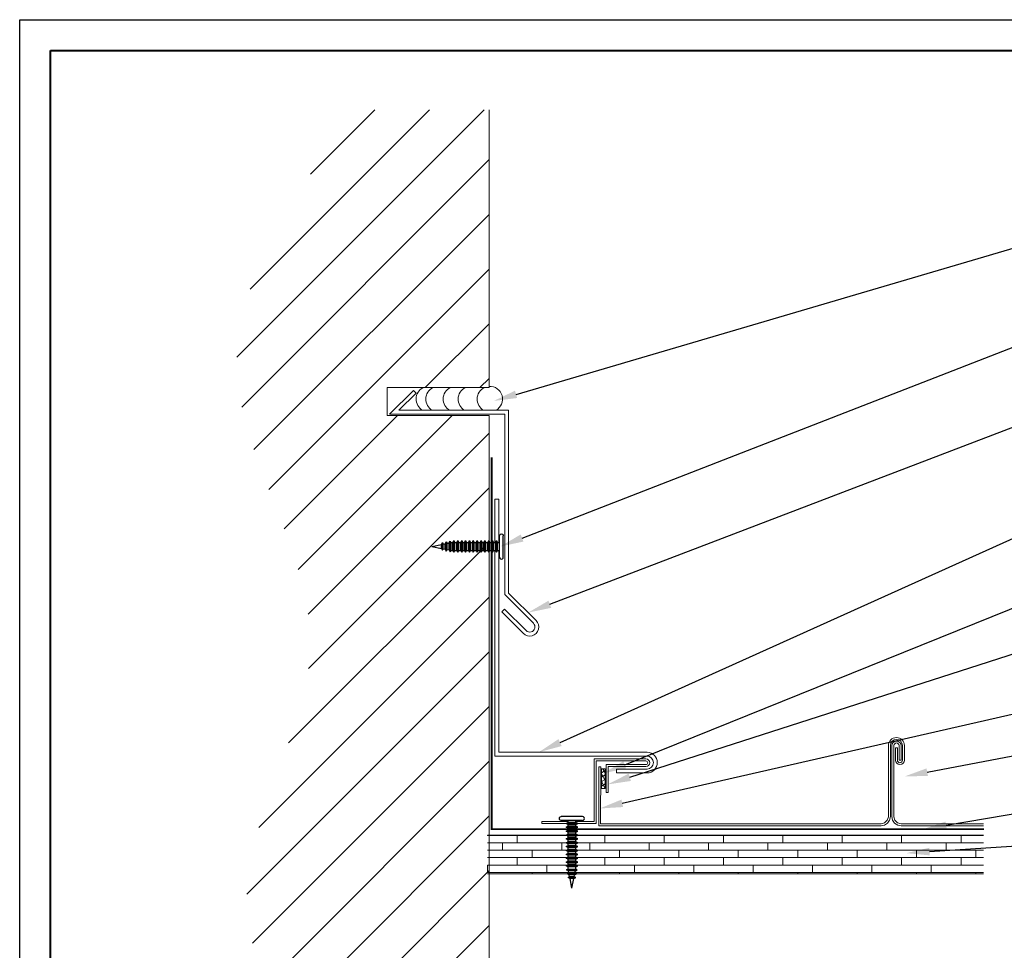
# Model space of a CAD drawing. Units: inches. Extents: x 982 to 1252, y 844 to 1107.
# Drawn here: x 1102 to 1118, y 852 to 867 of the extents above; entities that cross this region are included whole.
import ezdxf
from ezdxf import colors
from ezdxf.entities.mleader import LeaderData, LeaderLine
from ezdxf.math import Vec2, Vec3

# ---------------------------------------------------------------- set-up
doc = ezdxf.new("R2010")
doc.units = ezdxf.units.IN
doc.header["$LTSCALE"] = 48
doc.header["$MEASUREMENT"] = 0
doc.linetypes.add('DASHED', pattern=[0.75, 0.5, -0.25])
doc.layers.get('Defpoints').update_dxf_attribs({"color": 2, "lineweight": 30})
for name, color, linetype, lineweight in [('Butyl Tape', 211, 'Continuous', 13), ('DimLeaders', 5, 'Continuous', 13), ('Fasteners', 1, 'Continuous', 5), ('Flashings', 4, 'Continuous', 9), ('Panel', 70, 'Continuous', 13), ('Sealant', 220, 'Continuous', 5), ('Substrate', 41, 'Continuous', 13), ('TitleBlock', 7, 'Continuous', 13), ('Underlayment', 223, 'Continuous', 13), ('Wall', 43, 'Continuous', 13)]:
    doc.layers.add(name, color=color, linetype=linetype, lineweight=lineweight)
doc.styles.add('Handy', font='arial.ttf', dxfattribs={"width": 0.8})

# ---------------------------------------------------------------- blocks, each defined once
blk = doc.blocks.new('ML200 Title Block')
at = {"layer": 'TitleBlock', "lineweight": 40}
blk.add_lwpolyline([(0, 22.402), (30.259, 22.402), (30.259, 0), (0, 0)], close=True, dxfattribs=at)
blk = doc.blocks.new('PANCAKE SCREW')
at = {"layer": 'Fasteners', "linetype": 'Continuous', "lineweight": -3}
for p, q in [((1.094, 0.172), (1.098, 0.188)), ((1.094, 0.149), (1.094, 0.172)), ((1.098, 0.188), (1.109, 0.199)), ((1.109, 0.199), (1.125, 0.203)), ((1.125, 0.203), (1.141, 0.199)), ((1.141, 0.199), (1.152, 0.188)), ((1.152, 0.188), (1.156, 0.172)), ((1.156, 0.149), (1.156, 0.172)), ((0, 0), (0.156, 0.031)), ((0, 0), (0.156, -0.031)), ((0.156, 0.031), (0.172, 0.062)), ((0.156, 0.027), (0.156, 0.031)), ((0.156, 0.016), (0.156, 0.027)), ((0.156, 0), (0.156, 0.016)), ((0.156, -0.016), (0.156, 0)), ((0.172, 0.062), (0.184, 0.037)), ((0.172, 0.054), (0.172, 0.062)), ((0.172, 0.031), (0.172, 0.054)), ((0.172, 0), (0.172, 0.031)), ((0.184, 0.037), (0.218, 0.044)), ((0.184, 0.032), (0.184, 0.037)), ((0.184, 0.018), (0.184, 0.032)), ((0.184, 0), (0.184, 0.018)), ((0.184, -0.018), (0.184, 0)), ((0.218, 0.044), (0.234, 0.075)), ((0.218, 0.038), (0.218, 0.044)), ((0.218, 0.022), (0.218, 0.038)), ((0.218, 0), (0.218, 0.022)), ((0.234, 0.075), (0.247, 0.049)), ((0.234, 0.065), (0.234, 0.075)), ((0.234, 0.037), (0.234, 0.065)), ((0.234, 0), (0.234, 0.037)), ((0.234, -0.037), (0.234, 0)), ((0.247, 0.049), (0.281, 0.056)), ((0.247, 0.043), (0.247, 0.049)), ((0.247, 0.025), (0.247, 0.043)), ((0.247, 0), (0.247, 0.025)), ((0.247, -0.025), (0.247, 0)), ((0.281, 0.056), (0.297, 0.087)), ((0.281, 0.049), (0.281, 0.056)), ((0.281, 0.028), (0.281, 0.049)), ((0.281, 0), (0.281, 0.028)), ((0.281, -0.028), (0.281, 0)), ((0.297, 0.076), (0.297, 0.087)), ((0.297, 0.087), (0.309, 0.062)), ((0.297, 0.044), (0.297, 0.076)), ((0.297, 0), (0.297, 0.044)), ((0.309, 0.062), (0.309, -0.063)), ((0.309, 0.062), (0.343, 0.062)), ((0.343, 0.062), (0.359, 0.094)), ((0.343, 0.054), (0.343, 0.062)), ((0.343, 0.031), (0.343, 0.054)), ((0.343, 0), (0.343, 0.031)), ((0.343, -0.031), (0.343, 0)), ((0.359, 0.094), (0.375, 0.062)), ((0.359, 0.081), (0.359, 0.094)), ((0.359, 0.047), (0.359, 0.081)), ((0.359, 0), (0.359, 0.047)), ((0.359, -0.047), (0.359, 0)), ((0.375, 0.062), (0.406, 0.062)), ((0.375, 0.054), (0.375, 0.062)), ((0.375, 0.031), (0.375, 0.054)), ((0.375, 0), (0.375, 0.031)), ((0.375, -0.031), (0.375, 0)), ((0.406, 0.062), (0.422, 0.094)), ((0.406, 0.054), (0.406, 0.062)), ((0.406, 0.031), (0.406, 0.054)), ((0.406, 0), (0.406, 0.031)), ((0.421, 0.047), (0.422, 0.081)), ((0.422, 0), (0.421, 0.047)), ((0.422, 0.094), (0.437, 0.062)), ((0.422, 0.081), (0.422, 0.094)), ((0.422, -0.047), (0.422, 0)), ((0.437, 0.062), (0.468, 0.062)), ((0.437, 0.054), (0.437, 0.062)), ((0.437, 0.031), (0.437, 0.054)), ((0.437, 0), (0.437, 0.031)), ((0.437, -0.031), (0.437, 0)), ((0.468, 0.062), (0.484, 0.094)), ((0.468, 0.054), (0.468, 0.062)), ((0.468, 0.031), (0.468, 0.054)), ((0.468, 0), (0.468, 0.031)), ((0.468, -0.031), (0.468, 0)), ((0.484, 0.094), (0.5, 0.062)), ((0.484, 0.081), (0.484, 0.094)), ((0.484, 0.047), (0.484, 0.081)), ((0.484, 0), (0.484, 0.047)), ((0.484, -0.047), (0.484, 0)), ((0.5, 0.062), (0.531, 0.062)), ((0.5, 0.054), (0.5, 0.062)), ((0.5, 0.031), (0.5, 0.054)), ((0.5, 0), (0.5, 0.031)), ((0.531, 0.062), (0.546, 0.094)), ((0.531, 0.054), (0.531, 0.062)), ((0.531, 0.031), (0.531, 0.054)), ((0.531, 0), (0.531, 0.031)), ((0.531, -0.031), (0.531, 0)), ((0.546, 0.094), (0.562, 0.062)), ((0.547, 0.081), (0.546, 0.094)), ((0.547, 0.047), (0.547, 0.081)), ((0.547, 0), (0.547, 0.047)), ((0.546, -0.047), (0.547, 0)), ((0.562, 0.062), (0.593, 0.062)), ((0.562, 0.054), (0.562, 0.062)), ((0.562, 0.031), (0.562, 0.054)), ((0.562, 0), (0.562, 0.031)), ((0.562, -0.031), (0.562, 0)), ((0.593, 0.062), (0.609, 0.094)), ((0.593, 0.054), (0.593, 0.062)), ((0.593, 0.031), (0.593, 0.054)), ((0.593, 0), (0.593, 0.031)), ((0.593, -0.031), (0.593, 0)), ((0.609, 0.094), (0.625, 0.062)), ((0.609, 0.081), (0.609, 0.094)), ((0.609, 0.047), (0.609, 0.081)), ((0.609, 0), (0.609, 0.047)), ((0.609, -0.047), (0.609, 0)), ((0.625, 0.062), (0.656, 0.062)), ((0.625, 0.054), (0.625, 0.062)), ((0.625, 0.031), (0.625, 0.054)), ((0.625, 0), (0.625, 0.031)), ((0.625, -0.031), (0.625, 0)), ((0.656, 0.062), (0.671, 0.094)), ((0.656, 0.054), (0.656, 0.062)), ((0.656, 0.031), (0.656, 0.054)), ((0.656, 0), (0.656, 0.031)), ((0.656, -0.031), (0.656, 0)), ((0.671, 0.094), (0.687, 0.062)), ((0.672, 0.081), (0.671, 0.094)), ((0.672, 0.047), (0.672, 0.081)), ((0.672, 0), (0.672, 0.047)), ((0.671, -0.047), (0.672, 0)), ((0.687, 0.062), (0.718, 0.062)), ((0.687, 0.054), (0.687, 0.062)), ((0.687, 0.031), (0.687, 0.054)), ((0.687, 0), (0.687, 0.031)), ((0.687, -0.031), (0.687, 0)), ((0.718, 0.062), (0.734, 0.094)), ((0.718, 0.054), (0.718, 0.062)), ((0.718, 0.031), (0.718, 0.054)), ((0.718, 0), (0.718, 0.031)), ((0.718, -0.031), (0.718, 0)), ((0.734, 0.094), (0.75, 0.062)), ((0.734, 0.081), (0.734, 0.094)), ((0.734, 0.047), (0.734, 0.081)), ((0.734, 0), (0.734, 0.047)), ((0.734, -0.047), (0.734, 0)), ((0.75, 0.062), (0.781, 0.062)), ((0.75, 0.054), (0.75, 0.062)), ((0.75, 0.031), (0.75, 0.054)), ((0.75, 0), (0.75, 0.031)), ((0.75, -0.031), (0.75, 0)), ((0.781, 0.062), (0.797, 0.094)), ((0.781, 0.054), (0.781, 0.062)), ((0.781, 0.031), (0.781, 0.054)), ((0.781, 0), (0.781, 0.031)), ((0.781, -0.031), (0.781, 0)), ((0.797, 0.094), (0.812, 0.062)), ((0.797, 0.081), (0.797, 0.094)), ((0.797, 0.047), (0.797, 0.081)), ((0.797, 0), (0.797, 0.047)), ((0.797, -0.047), (0.797, 0)), ((0.812, 0.062), (0.843, 0.062)), ((0.812, 0.054), (0.812, 0.062)), ((0.812, 0.031), (0.812, 0.054)), ((0.812, 0), (0.812, 0.031)), ((0.812, -0.031), (0.812, 0)), ((0.843, 0.062), (0.859, 0.094)), ((0.843, 0.054), (0.843, 0.062)), ((0.843, 0.031), (0.843, 0.054)), ((0.843, 0), (0.843, 0.031)), ((0.859, 0.094), (0.875, 0.062)), ((0.859, 0.081), (0.859, 0.094)), ((0.859, 0.047), (0.859, 0.081)), ((0.859, 0), (0.859, 0.047)), ((0.875, 0.062), (0.906, 0.062)), ((0.875, 0.054), (0.875, 0.062)), ((0.875, 0.031), (0.875, 0.054)), ((0.875, 0), (0.875, 0.031)), ((0.906, 0.062), (0.922, 0.094)), ((0.906, 0.054), (0.906, 0.062)), ((0.906, 0.031), (0.906, 0.054)), ((0.906, 0), (0.906, 0.031)), ((0.906, -0.031), (0.906, 0)), ((0.922, 0.094), (0.937, 0.062)), ((0.922, 0.081), (0.922, 0.094)), ((0.922, 0.047), (0.922, 0.081)), ((0.922, 0), (0.922, 0.047)), ((0.922, -0.047), (0.922, 0)), ((0.937, 0.062), (0.968, 0.062)), ((0.937, 0.054), (0.937, 0.062)), ((0.937, 0.031), (0.937, 0.054)), ((0.937, 0), (0.937, 0.031)), ((0.937, -0.031), (0.937, 0)), ((0.968, 0.062), (0.984, 0.094)), ((0.968, 0.054), (0.968, 0.062)), ((0.968, 0.031), (0.968, 0.054)), ((0.968, 0), (0.968, 0.031)), ((0.984, 0.094), (1, 0.062)), ((0.984, 0.081), (0.984, 0.094)), ((0.984, 0.047), (0.984, 0.081)), ((0.984, 0), (0.984, 0.047)), ((1, 0.062), (1.031, 0.062)), ((1, 0.054), (1, 0.062)), ((1, 0.031), (1, 0.054)), ((1, 0), (1, 0.031)), ((1.031, 0.062), (1.047, 0.094)), ((1.031, 0.054), (1.031, 0.062)), ((1.031, 0.031), (1.031, 0.054)), ((1.031, 0), (1.031, 0.031)), ((1.031, -0.031), (1.031, 0)), ((1.047, 0.094), (1.062, 0.062)), ((1.047, 0.081), (1.047, 0.094)), ((1.047, 0.047), (1.047, 0.081)), ((1.047, 0), (1.047, 0.047)), ((1.062, 0.062), (1.094, 0.062)), ((1.062, 0.054), (1.062, 0.062)), ((1.062, 0.031), (1.062, 0.054)), ((1.062, 0), (1.062, 0.031)), ((1.094, 0.086), (1.094, 0.149)), ((1.094, 0), (1.094, 0.086)), ((1.094, 0.031), (1.094, 0.034)), ((1.094, -0.086), (1.094, 0)), ((1.156, 0.086), (1.156, 0.149)), ((1.156, 0.105), (1.156, 0.108)), ((1.156, 0.101), (1.156, 0.105)), ((1.156, 0), (1.156, 0.086)), ((1.156, 0.02), (1.156, 0.023)), ((1.156, 0.016), (1.156, 0.02)), ((0.156, -0.027), (0.156, -0.016)), ((0.156, -0.031), (0.156, -0.027)), ((0.156, -0.031), (0.172, -0.062)), ((0.171, -0.031), (0.172, 0)), ((0.172, -0.054), (0.171, -0.031)), ((0.172, -0.062), (0.184, -0.037)), ((0.172, -0.062), (0.172, -0.054)), ((0.184, -0.032), (0.184, -0.018)), ((0.184, -0.037), (0.184, -0.032)), ((0.184, -0.037), (0.218, -0.044)), ((0.218, -0.022), (0.218, 0)), ((0.218, -0.038), (0.218, -0.022)), ((0.218, -0.044), (0.218, -0.038)), ((0.218, -0.044), (0.234, -0.075)), ((0.234, -0.065), (0.234, -0.037)), ((0.234, -0.075), (0.247, -0.049)), ((0.234, -0.075), (0.234, -0.065)), ((0.247, -0.043), (0.247, -0.025)), ((0.247, -0.049), (0.247, -0.043)), ((0.247, -0.049), (0.281, -0.056)), ((0.281, -0.049), (0.281, -0.028)), ((0.281, -0.056), (0.281, -0.049)), ((0.281, -0.056), (0.297, -0.087)), ((0.297, -0.044), (0.297, 0)), ((0.297, -0.076), (0.297, -0.044)), ((0.297, -0.087), (0.309, -0.063)), ((0.297, -0.087), (0.297, -0.076)), ((0.309, -0.063), (0.343, -0.063)), ((0.343, -0.054), (0.343, -0.031)), ((0.343, -0.063), (0.343, -0.054)), ((0.343, -0.063), (0.359, -0.094)), ((0.359, -0.081), (0.359, -0.047)), ((0.359, -0.094), (0.375, -0.063)), ((0.359, -0.094), (0.359, -0.081)), ((0.375, -0.054), (0.375, -0.031)), ((0.375, -0.063), (0.375, -0.054)), ((0.375, -0.063), (0.406, -0.063)), ((0.406, -0.031), (0.406, 0)), ((0.406, -0.054), (0.406, -0.031)), ((0.406, -0.063), (0.406, -0.054)), ((0.406, -0.063), (0.422, -0.094)), ((0.422, -0.081), (0.422, -0.047)), ((0.422, -0.094), (0.437, -0.063)), ((0.422, -0.094), (0.422, -0.081)), ((0.437, -0.054), (0.437, -0.031)), ((0.437, -0.063), (0.437, -0.054)), ((0.437, -0.063), (0.468, -0.063)), ((0.468, -0.054), (0.468, -0.031)), ((0.468, -0.063), (0.468, -0.054)), ((0.468, -0.063), (0.484, -0.094)), ((0.484, -0.081), (0.484, -0.047)), ((0.484, -0.094), (0.5, -0.063)), ((0.484, -0.094), (0.484, -0.081)), ((0.5, -0.031), (0.5, 0)), ((0.5, -0.054), (0.5, -0.031)), ((0.5, -0.063), (0.5, -0.054)), ((0.5, -0.063), (0.531, -0.063)), ((0.531, -0.054), (0.531, -0.031)), ((0.531, -0.063), (0.531, -0.054)), ((0.531, -0.063), (0.546, -0.094)), ((0.546, -0.081), (0.546, -0.047)), ((0.546, -0.094), (0.562, -0.063)), ((0.546, -0.094), (0.546, -0.081)), ((0.562, -0.054), (0.562, -0.031)), ((0.562, -0.063), (0.562, -0.054)), ((0.562, -0.063), (0.593, -0.063)), ((0.593, -0.054), (0.593, -0.031)), ((0.593, -0.063), (0.593, -0.054)), ((0.593, -0.063), (0.609, -0.094)), ((0.609, -0.081), (0.609, -0.047)), ((0.609, -0.094), (0.625, -0.063)), ((0.609, -0.094), (0.609, -0.081)), ((0.625, -0.054), (0.625, -0.031)), ((0.625, -0.063), (0.625, -0.054)), ((0.625, -0.063), (0.656, -0.063)), ((0.656, -0.054), (0.656, -0.031)), ((0.656, -0.063), (0.656, -0.054)), ((0.656, -0.063), (0.671, -0.094)), ((0.671, -0.094), (0.687, -0.063)), ((0.671, -0.094), (0.672, -0.081)), ((0.672, -0.081), (0.671, -0.047)), ((0.687, -0.054), (0.687, -0.031)), ((0.687, -0.063), (0.687, -0.054)), ((0.687, -0.063), (0.718, -0.063)), ((0.718, -0.054), (0.718, -0.031)), ((0.718, -0.063), (0.718, -0.054)), ((0.718, -0.063), (0.734, -0.094)), ((0.734, -0.081), (0.734, -0.047)), ((0.734, -0.094), (0.75, -0.063)), ((0.734, -0.094), (0.734, -0.081)), ((0.75, -0.054), (0.75, -0.031)), ((0.75, -0.063), (0.75, -0.054)), ((0.75, -0.063), (0.781, -0.063)), ((0.781, -0.054), (0.781, -0.031)), ((0.781, -0.063), (0.781, -0.054)), ((0.781, -0.063), (0.797, -0.094)), ((0.797, -0.081), (0.797, -0.047)), ((0.797, -0.094), (0.812, -0.063)), ((0.797, -0.094), (0.797, -0.081)), ((0.812, -0.054), (0.812, -0.031)), ((0.812, -0.063), (0.812, -0.054)), ((0.812, -0.063), (0.843, -0.063)), ((0.843, -0.031), (0.843, 0)), ((0.843, -0.054), (0.843, -0.031)), ((0.843, -0.063), (0.843, -0.054)), ((0.843, -0.063), (0.859, -0.094)), ((0.859, -0.047), (0.859, 0)), ((0.859, -0.081), (0.859, -0.047)), ((0.859, -0.094), (0.875, -0.063)), ((0.859, -0.094), (0.859, -0.081)), ((0.875, -0.031), (0.875, 0)), ((0.875, -0.054), (0.875, -0.031)), ((0.875, -0.063), (0.875, -0.054)), ((0.875, -0.063), (0.906, -0.063)), ((0.906, -0.054), (0.906, -0.031)), ((0.906, -0.063), (0.906, -0.054)), ((0.906, -0.063), (0.922, -0.094)), ((0.922, -0.081), (0.922, -0.047)), ((0.922, -0.094), (0.937, -0.063)), ((0.922, -0.094), (0.922, -0.081)), ((0.937, -0.054), (0.937, -0.031)), ((0.937, -0.063), (0.937, -0.054)), ((0.937, -0.063), (0.968, -0.063)), ((0.968, -0.031), (0.968, 0)), ((0.968, -0.054), (0.968, -0.031)), ((0.968, -0.063), (0.968, -0.054)), ((0.968, -0.063), (0.984, -0.094)), ((0.984, -0.047), (0.984, 0)), ((0.984, -0.081), (0.984, -0.047)), ((0.984, -0.094), (1, -0.063)), ((0.984, -0.094), (0.984, -0.081)), ((1, -0.031), (1, 0)), ((1, -0.054), (1, -0.031)), ((1, -0.063), (1, -0.054)), ((1, -0.063), (1.031, -0.063)), ((1.031, -0.054), (1.031, -0.031)), ((1.031, -0.063), (1.031, -0.054)), ((1.031, -0.063), (1.047, -0.094)), ((1.047, -0.047), (1.047, 0)), ((1.047, -0.081), (1.047, -0.047)), ((1.047, -0.094), (1.062, -0.063)), ((1.047, -0.094), (1.047, -0.081)), ((1.062, -0.031), (1.062, 0)), ((1.062, -0.054), (1.062, -0.031)), ((1.062, -0.063), (1.062, -0.054)), ((1.062, -0.063), (1.094, -0.063)), ((1.094, -0.037), (1.094, -0.031)), ((1.094, -0.063), (1.094, -0.06)), ((1.094, -0.149), (1.094, -0.086)), ((1.094, -0.172), (1.094, -0.149)), ((1.156, -0.086), (1.156, 0)), ((1.156, -0.023), (1.156, -0.021)), ((1.156, -0.086), (1.156, -0.023)), ((1.156, -0.149), (1.156, -0.086)), ((1.156, -0.108), (1.156, -0.107)), ((1.156, -0.172), (1.156, -0.149)), ((1.094, -0.172), (1.098, -0.187)), ((1.098, -0.187), (1.109, -0.199)), ((1.109, -0.199), (1.125, -0.203)), ((1.125, -0.203), (1.141, -0.199)), ((1.141, -0.199), (1.152, -0.187)), ((1.152, -0.187), (1.156, -0.172))]:
    blk.add_line(p, q, dxfattribs=at)

msp = doc.modelspace()

# ---------------------------------------------------------------- hatches: boundary and pattern name
at = {"layer": 'Butyl Tape'}
h = msp.add_hatch(dxfattribs=at)
h.set_pattern_fill('ANSI37', color=256, scale=0.5, angle=15, style=0)
h.set_pattern_definition([(120, (1111.53665, 854.661135), (0.054127, 0.03125), []), (30, (1111.53665, 854.661135), (0.03125, -0.054127), [])])
h.paths.add_polyline_path([(1111.47415, 854.66114), (1111.53665, 854.66114), (1111.53665, 854.97863), (1111.47415, 854.97863)])
at = {"layer": 'Substrate', "lineweight": 13}
h = msp.add_hatch(dxfattribs=at)
h.set_pattern_fill('WOODS_BOARD_WIDE', color=256, scale=0.06, style=0)
h.set_pattern_definition([(0, (1109.63371, 853.30157), (0, 0.12), []), (90, (1109.6337, 853.30157), (-0.24, 0.24), [0.12, -0.84]), (90, (1110.1137, 853.42157), (-0.24, 0.24), [0.12, -0.84])])
h.paths.add_polyline_path([(1110.93055, 853.27757), (1110.92209, 853.2818), (1110.94766, 853.29461), (1110.94087, 853.3287), (1110.90961, 853.34431), (1110.93456, 853.35681), (1110.93457, 853.39117), (1110.90329, 853.40683), (1110.93455, 853.42245), (1110.93456, 853.45369), (1110.90333, 853.46931), (1110.93459, 853.48493), (1110.93457, 853.51621), (1110.90332, 853.53182), (1110.93457, 853.54744), (1110.9346, 853.57869), (1110.90335, 853.5943), (1110.93461, 853.60992), (1110.93459, 853.6412), (1110.90336, 853.65682), (1110.93462, 853.67244), (1110.93463, 853.70368), (1110.90338, 853.71929), (1110.93463, 853.73491), (1110.93464, 853.7662), (1110.90339, 853.78181), (1110.93464, 853.79743), (1110.93465, 853.82867), (1110.9034, 853.84434), (1110.93465, 853.85996), (1110.93466, 853.89119), (1110.91187, 853.90258), (1109.63371, 853.90258), (1109.63371, 853.27757)])
h = msp.add_hatch(dxfattribs=at)
h.set_pattern_fill('WOODS_BOARD_WIDE', color=256, scale=0.06, style=0)
h.set_pattern_definition([(0, (1111.04639, 853.30157), (0, 0.12), []), (90, (1111.0464, 853.30157), (-0.24, 0.24), [0.12, -0.84]), (90, (1111.5264, 853.42157), (-0.24, 0.24), [0.12, -0.84])])
h.paths.add_polyline_path([(1117.64991, 853.27757), (1117.64991, 853.90258), (1111.08254, 853.90258), (1111.05966, 853.89114), (1111.05966, 853.85991), (1111.09089, 853.84429), (1111.05963, 853.82867), (1111.05965, 853.79739), (1111.0909, 853.78178), (1111.05964, 853.76615), (1111.05961, 853.73491), (1111.09089, 853.71925), (1111.0596, 853.70368), (1111.05962, 853.6724), (1111.09085, 853.65677), (1111.05959, 853.64115), (1111.05959, 853.60992), (1111.09086, 853.59426), (1111.05961, 853.57864), (1111.05958, 853.5474), (1111.09083, 853.53178), (1111.05957, 853.51616), (1111.05956, 853.48493), (1111.09082, 853.46926), (1111.05956, 853.45364), (1111.05955, 853.42241), (1111.0908, 853.4068), (1111.05955, 853.39117), (1111.05954, 853.35676), (1111.08446, 853.34427), (1111.0532, 853.32865), (1111.04639, 853.29455), (1111.07194, 853.28178), (1111.06353, 853.27757)])
at = {"layer": 'Wall'}
h = msp.add_hatch(dxfattribs=at)
h.set_pattern_fill('ANSI31', color=256, scale=5)
edge = h.paths.add_edge_path()
edge.add_line((1109.59046, 858.66433), (1109.6061, 858.63305))
edge.add_line((1109.6061, 858.63305), (1109.63735, 858.63307))
edge.add_line((1109.63735, 858.63307), (1109.65738, 858.67313))
edge.add_line((1109.65738, 858.67313), (1109.65738, 860.68741))
edge.add_line((1109.65738, 860.68741), (1108.00932, 860.68741))
edge.add_line((1108.00932, 860.68741), (1108.00932, 861.13743))
edge.add_line((1108.00932, 861.13743), (1109.65738, 861.13743))
edge.add_line((1109.65738, 861.13743), (1109.65738, 865.62816))
edge.add_line((1109.65738, 865.62816), (1107.4917, 865.62816))
edge.add_spline(control_points=[(1107.4917, 865.62816), (1106.48895, 864.21262), (1104.52949, 861.44656), (1107.80327, 857.09566), (1105.003, 853.21203), (1106.28463, 850.89428), (1106.85057, 849.87081)], knot_values=[0, 0, 0, 0, 4.70958926, 9.20287303, 13.35447405, 16.63743265, 16.63743265, 16.63743265, 16.63743265], degree=3, periodic=0)
edge.add_line((1106.85057, 849.87081), (1109.65738, 849.87081))
edge.add_line((1109.65738, 849.87081), (1109.65738, 858.46795))
edge.add_line((1109.65738, 858.46795), (1109.63734, 858.50804))
edge.add_line((1109.63734, 858.50804), (1109.60606, 858.50807))
edge.add_line((1109.60606, 858.50807), (1109.59043, 858.47682))
edge.add_line((1109.59043, 858.47682), (1109.57483, 858.50808))
edge.add_line((1109.57483, 858.50808), (1109.5436, 858.50808))
edge.add_line((1109.5436, 858.50808), (1109.52796, 858.47681))
edge.add_line((1109.52796, 858.47681), (1109.52798, 858.5237))
edge.add_line((1109.52798, 858.5237), (1109.52794, 858.57057))
edge.add_line((1109.52794, 858.57057), (1109.54358, 858.60183))
edge.add_line((1109.54358, 858.60183), (1109.54357, 858.57059))
edge.add_line((1109.54357, 858.57059), (1109.54363, 858.50808))
edge.add_line((1109.54363, 858.50808), (1109.57483, 858.50808))
edge.add_line((1109.57483, 858.50808), (1109.57484, 858.58202))
edge.add_line((1109.57484, 858.58202), (1109.57479, 858.63302))
edge.add_line((1109.57479, 858.63302), (1109.59046, 858.66433))
h.paths.add_polyline_path([(1108.90297, 858.60495), (1108.91573, 858.6075), (1108.90298, 858.63307)], flags=16)
h.paths.add_polyline_path([(1108.88732, 858.57066), (1108.88737, 858.57056), (1108.88735, 858.58623)], flags=16)
h.paths.add_polyline_path([(1108.88734, 858.60182), (1108.88734, 858.59764), (1108.90298, 858.57063), (1108.90297, 858.60495)], flags=16)
h.paths.add_polyline_path([(1108.90294, 858.51658), (1108.90293, 858.53635), (1108.88734, 858.53947), (1108.90294, 858.50821)], flags=16)
h.paths.add_polyline_path([(1108.91576, 858.53378), (1108.91574, 858.55221), (1108.91573, 858.53872)], flags=16)
h.paths.add_polyline_path([(1109.02798, 858.63313), (1109.04044, 858.63313), (1109.02797, 858.65803)], flags=16)
h.paths.add_polyline_path([(1109.15294, 858.63311), (1109.16861, 858.63311), (1109.15296, 858.66436)], flags=16)
h.paths.add_polyline_path([(1109.15297, 858.57062), (1109.15293, 858.6175), (1109.13732, 858.62475), (1109.13736, 858.60186)], flags=16)
h.paths.add_polyline_path([(1109.15297, 858.57062), (1109.15296, 858.52375), (1109.16857, 858.5165), (1109.16857, 858.53937)], flags=16)
h.paths.add_polyline_path([(1109.21546, 858.63309), (1109.23108, 858.6331), (1109.21548, 858.66435)], flags=16)
h.paths.add_polyline_path([(1109.21544, 858.57062), (1109.21546, 858.61749), (1109.19984, 858.62474), (1109.19984, 858.60187)], flags=16)
h.paths.add_polyline_path([(1109.34045, 858.63312), (1109.35608, 858.63311), (1109.34047, 858.66433)], flags=16)
h.paths.add_polyline_path([(1109.32483, 858.60186), (1109.34043, 858.5706), (1109.34045, 858.61747), (1109.32483, 858.62472)], flags=16)
h.paths.add_polyline_path([(1109.34043, 858.5706), (1109.34047, 858.52372), (1109.35608, 858.51647), (1109.35609, 858.53934)], flags=16)
h.paths.add_polyline_path([(1109.46545, 858.50809), (1109.44984, 858.50809), (1109.46543, 858.47685)], flags=16)
h.paths.add_polyline_path([(1109.48108, 858.53932), (1109.46548, 858.57058), (1109.46546, 858.52371), (1109.48107, 858.51646)], flags=16)
h.paths.add_polyline_path([(1109.48107, 858.63309), (1109.46547, 858.66435), (1109.46545, 858.65177), (1109.46547, 858.63311)], flags=16)
h.paths.add_polyline_path([(1109.46548, 858.57058), (1109.48108, 858.53932), (1109.48109, 858.57058), (1109.46548, 858.61743)], flags=16)
h.paths.add_polyline_path([(1109.34046, 858.50807), (1109.32484, 858.50809), (1109.34045, 858.47686)], flags=16)
h.paths.add_polyline_path([(1109.27794, 858.50813), (1109.26233, 858.50812), (1109.27792, 858.47687)], flags=16)
h.paths.add_polyline_path([(1109.15295, 858.50811), (1109.13732, 858.50811), (1109.15293, 858.47689)], flags=16)
h.paths.add_polyline_path([(1109.02795, 858.51135), (1109.01234, 858.51446), (1109.02793, 858.48323)], flags=16)
h.paths.add_polyline_path([(1109.07481, 858.50814), (1109.07482, 858.53938), (1109.07483, 858.57063), (1109.07484, 858.60187), (1109.07485, 858.62475), (1109.07485, 858.63312), (1109.09048, 858.66438), (1109.10609, 858.63312), (1109.13732, 858.63312), (1109.15295, 858.66437), (1109.15295, 858.63311), (1109.10609, 858.63312), (1109.10608, 858.60189), (1109.10607, 858.57063), (1109.10609, 858.53935), (1109.10609, 858.51648), (1109.10609, 858.50812), (1109.09046, 858.47686), (1109.07481, 858.50814), (1109.04045, 858.50815), (1109.02794, 858.48321), (1109.02793, 858.50815)], flags=16)
h.paths.add_polyline_path([(1108.94983, 858.52696), (1108.94981, 858.53283), (1108.94985, 858.54881), (1108.94983, 858.57063), (1108.94983, 858.6143), (1108.96551, 858.64565), (1108.96551, 858.64545), (1108.97823, 858.62), (1109.01233, 858.6268), (1109.02796, 858.65805), (1109.028, 858.62796), (1109.02797, 858.57062), (1109.02796, 858.52692), (1109.01232, 858.52199), (1109.01235, 858.54254), (1109.0123, 858.58083), (1109.01234, 858.61927), (1109.01233, 858.6268), (1108.97824, 858.62), (1108.97824, 858.59533), (1108.97824, 858.57063), (1108.97824, 858.52737), (1108.97826, 858.52127), (1108.96543, 858.4957)], flags=16)
h.paths.add_polyline_path([(1108.96545, 858.53317), (1108.97824, 858.54594), (1108.97824, 858.52788), (1108.96546, 858.50573)], flags=0)
h.paths.add_polyline_path([(1109.09045, 858.57063), (1109.09045, 858.61748), (1109.10609, 858.63312), (1109.10609, 858.62475), (1109.09045, 858.57063), (1109.09043, 858.52376), (1109.07481, 858.50814), (1109.07481, 858.51651)], flags=0)
h.paths.add_polyline_path([(1109.19985, 858.5081), (1109.19985, 858.51647), (1109.19981, 858.53936), (1109.21544, 858.57062), (1109.21548, 858.52374), (1109.23108, 858.50811), (1109.23111, 858.55908), (1109.2311, 858.57059), (1109.2311, 858.53936), (1109.23108, 858.51647), (1109.23108, 858.5081), (1109.21545, 858.47685), (1109.19985, 858.5081), (1109.16857, 858.50813), (1109.15294, 858.47688), (1109.15294, 858.50815)], flags=16)
h.paths.add_polyline_path([(1109.27796, 858.57061), (1109.27795, 858.52373), (1109.29356, 858.51648), (1109.29356, 858.53935)], flags=16)
h.paths.add_polyline_path([(1109.27796, 858.57061), (1109.27797, 858.61746), (1109.26237, 858.62473), (1109.26235, 858.60184)], flags=16)
h.paths.add_polyline_path([(1109.2936, 858.63309), (1109.32483, 858.63309), (1109.34046, 858.66434), (1109.34046, 858.63309), (1109.2936, 858.63309), (1109.2936, 858.62472), (1109.26244, 858.61024), (1109.26232, 858.63312), (1109.27799, 858.66445), (1109.27799, 858.6643)], flags=16)
h.paths.add_polyline_path([(1109.38732, 858.5081), (1109.38732, 858.53934), (1109.38734, 858.57059), (1109.38735, 858.60185), (1109.38736, 858.62471), (1109.38736, 858.63308), (1109.40299, 858.66446), (1109.40299, 858.66426), (1109.41859, 858.63307), (1109.41859, 858.60184), (1109.41857, 858.57059), (1109.41855, 858.53933), (1109.41861, 858.50822), (1109.40292, 858.47685), (1109.38732, 858.5081), (1109.35608, 858.50811), (1109.34045, 858.47685), (1109.34045, 858.50811)], flags=16)
h.paths.add_polyline_path([(1109.40295, 858.57059), (1109.40298, 858.63307), (1109.41859, 858.63308), (1109.41859, 858.62471), (1109.40295, 858.57059), (1109.40294, 858.52372), (1109.38732, 858.5081), (1109.38732, 858.51647)], flags=0)
h.paths.add_polyline_path([(1109.51231, 858.50809), (1109.51231, 858.53932), (1109.51233, 858.57058), (1109.51234, 858.60183), (1109.51234, 858.6247), (1109.51234, 858.63306), (1109.52798, 858.66433), (1109.52796, 858.61745), (1109.51234, 858.60183), (1109.51233, 858.57058), (1109.51231, 858.53932), (1109.51231, 858.51646), (1109.51231, 858.50809), (1109.48107, 858.50809), (1109.46544, 858.47684), (1109.46544, 858.50809)], flags=16)

# ---------------------------------------------------------------- linework, layer by layer
at = {"layer": 'Butyl Tape'}
for p, q in [((1111.47415, 854.97863), (1111.47415, 854.66114)), ((1111.53665, 854.97863), (1111.47415, 854.97863)), ((1111.53665, 854.97863), (1111.53665, 854.66114)), ((1111.53665, 854.66114), (1111.47415, 854.66114))]:
    msp.add_line(p, q, dxfattribs=at)
at = {"layer": 'Defpoints', "color": 2}
msp.add_lwpolyline([(1102.07014, 867.08346), (1133.32911, 867.08346), (1133.32911, 843.68131), (1102.07014, 843.68131)], close=True, dxfattribs=at)
at = {"layer": 'Flashings'}
for p, q in [((1108.05053, 860.70865), (1108.4347, 861.09279)), ((1108.47891, 861.04861), (1108.4347, 861.09279)), ((1108.20144, 860.77115), (1108.47891, 861.04861)), ((1108.20144, 860.77115), (1109.97365, 860.77115)), ((1109.97365, 857.81813), (1109.97365, 860.77115)), ((1108.05053, 860.70865), (1109.91115, 860.70865)), ((1109.75187, 858.63315), (1109.75187, 859.33363)), ((1109.75187, 859.33363), (1109.81437, 859.33363)), ((1109.81437, 858.63315), (1109.81437, 859.33363)), ((1109.75187, 855.18394), (1109.75187, 858.50814)), ((1109.81437, 855.24644), (1109.81437, 858.50814)), ((1112.21232, 855.24644), (1109.81437, 855.24644)), ((1112.21232, 855.18394), (1109.75187, 855.18394)), ((1111.35624, 854.12742), (1111.35624, 855.13741)), ((1112.1921, 855.13741), (1111.35624, 855.13741)), ((1111.38822, 854.09542), (1111.38822, 855.10541)), ((1112.1921, 855.10541), (1111.38822, 855.10541)), ((1112.1921, 855.04484), (1111.55194, 855.04484)), ((1111.55194, 854.5941), (1111.55194, 855.04484)), ((1111.58392, 854.5941), (1111.58392, 855.01284)), ((1112.1921, 855.01284), (1111.58392, 855.01284)), ((1111.72008, 854.90964), (1111.72008, 854.97214)), ((1112.21232, 854.97214), (1111.72008, 854.97214)), ((1112.21232, 854.90964), (1111.72008, 854.90964)), ((1111.58392, 854.5941), (1111.55194, 854.5941)), ((1110.51037, 854.09542), (1110.51037, 854.12742)), ((1110.93472, 854.12742), (1110.51037, 854.12742)), ((1110.90565, 854.09542), (1110.51037, 854.09542)), ((1111.35624, 854.12742), (1111.05886, 854.12742)), ((1111.38822, 854.09542), (1111.08868, 854.09542))]:
    msp.add_line(p, q, dxfattribs=at)
msp.add_lwpolyline([(1109.91115, 860.70865), (1109.91116, 857.79224), (1110.37444, 857.32897, -1.01110698), (1110.25614, 857.21067), (1109.90804, 857.55876), (1109.86385, 857.51456), (1110.21146, 857.16697, 1.01110698), (1110.41814, 857.37365), (1109.97365, 857.81813)], format="xyb", dxfattribs=at)
for centre, radius, start, end in [((1112.20725, 855.07804), 0.16852, 272.741252, 87.258748), ((1112.19194, 855.07513), 0.06228, 270.148461, 89.851539), ((1112.19185, 855.07513), 0.03028, 270.465556, 89.534444), ((1112.20725, 855.07804), 0.10602, 272.741252, 87.258748)]:
    msp.add_arc(centre, radius, start, end, dxfattribs=at)
at = {"layer": 'Panel'}
for p, q in [((1116.11251, 854.2024), (1116.11251, 855.35277)), ((1116.14455, 854.20621), (1116.14455, 855.35277)), ((1116.17011, 854.20621), (1116.17011, 855.35279)), ((1116.20215, 854.2024), (1116.20215, 855.35279)), ((1116.28496, 855.11689), (1116.28496, 855.35279)), ((1116.317, 855.11689), (1116.317, 855.35279)), ((1116.34019, 855.11689), (1116.34019, 855.35277)), ((1116.37223, 855.11689), (1116.37223, 855.35277)), ((1116.25876, 855.31827), (1116.2268, 855.31827)), ((1116.2268, 855.11689), (1116.2268, 855.31827)), ((1116.25876, 855.11689), (1116.25876, 855.31827)), ((1116.28496, 855.11689), (1116.317, 855.11689)), ((1111.42947, 854.05622), (1111.42995, 855.00717)), ((1111.462, 855.00717), (1111.42995, 855.00717)), ((1111.46154, 854.0882), (1111.462, 855.00717)), ((1111.46154, 854.0882), (1115.99449, 854.0882)), ((1115.99449, 854.0882), (1116.05227, 854.10335)), ((1116.05191, 854.0676), (1116.10058, 854.10011)), ((1116.05227, 854.10335), (1116.09529, 854.14485)), ((1116.09529, 854.14485), (1116.11251, 854.2024)), ((1116.10058, 854.10011), (1116.13315, 854.14879)), ((1116.13315, 854.14879), (1116.14455, 854.20621)), ((1116.18151, 854.14879), (1116.17011, 854.20621)), ((1116.21408, 854.10011), (1116.18151, 854.14879)), ((1116.21937, 854.14485), (1116.20215, 854.2024)), ((1116.26275, 854.0676), (1116.21408, 854.10011)), ((1116.26238, 854.10335), (1116.21937, 854.14485)), ((1116.32017, 854.0882), (1116.26238, 854.10335)), ((1116.32017, 854.0882), (1117.64991, 854.0882)), ((1111.42947, 854.05622), (1115.99449, 854.05622)), ((1115.99449, 854.05622), (1116.05191, 854.0676)), ((1116.32017, 854.05622), (1116.26275, 854.0676)), ((1116.32017, 854.05622), (1117.64991, 854.05622))]:
    msp.add_line(p, q, dxfattribs=at)
for centre, radius, start, end in [((1116.24237, 855.35277), 0.12986, 0, 180), ((1116.24237, 855.35277), 0.09782, 0, 180), ((1116.24355, 855.35279), 0.07344, 0, 180), ((1116.24355, 855.35279), 0.04141, 0, 180), ((1116.29952, 855.11689), 0.07271, 180, 0), ((1116.29948, 855.11689), 0.04072, 180, 0)]:
    msp.add_arc(centre, radius, start, end, dxfattribs=at)
at = {"layer": 'Sealant'}
for centre, start, end in [((1108.68285, 860.95231), 115.835315, 241.730261), ((1108.84014, 860.95231), 115.835315, 241.730261), ((1109.12084, 860.95231), 115.835315, 241.730261), ((1109.36281, 860.95231), 115.835315, 241.730261), ((1109.67013, 860.95231), 115.835315, 241.730261), ((1109.67013, 860.95231), 298.269739, 93.552967)]:
    msp.add_arc(centre, 0.20568, start, end, dxfattribs=at)
at = {"layer": 'Substrate', "lineweight": 13}
for p, q in [((1109.63371, 853.90258), (1110.91187, 853.90258)), ((1111.08254, 853.90258), (1117.64991, 853.90258)), ((1109.63371, 853.27757), (1110.93055, 853.27757)), ((1111.06353, 853.27757), (1117.64991, 853.27757))]:
    msp.add_line(p, q, dxfattribs=at)
at = {"layer": 'Underlayment', "linetype": 'DASHED', "ltscale": 0.00625, "const_width": 0.03125}
msp.add_lwpolyline([(1109.69957, 860.00952), (1109.69957, 854.00169), (1117.65829, 854.00169)], dxfattribs=at)
at = {"layer": 'Wall'}
for p, q in [((1109.65738, 861.13743), (1109.65738, 864.76454)), ((1109.65738, 858.64153), (1109.65738, 860.68741)), ((1109.65738, 850.73083), (1109.65738, 858.49976))]:
    msp.add_line(p, q, dxfattribs=at)
msp.add_lwpolyline([(1109.65738, 865.62816), (1109.65738, 861.13743), (1108.00932, 861.13743), (1108.00932, 860.68741), (1109.65738, 860.68741), (1109.65738, 849.87081)], dxfattribs=at)

# ---------------------------------------------------------------- block references
at = {"layer": 'Fasteners'}
for p, rotation in [((1108.73144, 858.57066), 359.9938184215926), ((1110.99697, 853.04778), 89.99381842159272)]:
    msp.add_blockref('PANCAKE SCREW', p, dxfattribs=dict(at, rotation=rotation))
at = {"layer": 'TitleBlock'}
msp.add_blockref('ML200 Title Block', (1102.57014, 844.18131), dxfattribs=at)

# ---------------------------------------------------------------- leaders
at = {"layer": 'DimLeaders'}
ml = msp.add_multileader_mtext('Standard', dxfattribs=at)
ml.set_content('APPROVED SEALANT', color=256, style='Handy')
ml.set_leader_properties()
ml.build(insert=Vec2(0, 0))
ml.multileader.update_dxf_attribs({"text_top_attachment_type": 10, "dogleg_length": 0.375, "arrow_head_size": 0.375})
ctx = ml.context
ctx.base_point, ctx.char_height, ctx.arrow_head_size, ctx.landing_gap_size, ctx.plane_origin = Vec3(1123.5449, 864.87755), 0.3125, 0.375, 0.125, Vec3(1109.73468, 860.92252)
notes = []
notes.append((ctx, [(0, (1, 1, 0), (1123.1699, 864.87755), (1, 0), 0.375, [(0, [(1109.73468, 860.92252)], 0, [])])]))
ctx.mtext.insert, ctx.mtext.flow_direction = Vec3(1123.6699, 865.03647), 5
ml = msp.add_multileader_mtext('Standard', dxfattribs=at)
ml.set_content('FASTENERS, 12" O.C.', color=256, style='Handy')
ml.set_leader_properties()
ml.build(insert=Vec2(0, 0))
ml.multileader.update_dxf_attribs({"text_top_attachment_type": 10, "dogleg_length": 0.375, "arrow_head_size": 0.375})
ctx = ml.context
ctx.base_point, ctx.char_height, ctx.arrow_head_size, ctx.landing_gap_size, ctx.plane_origin = Vec3(1123.5449, 863.74941), 0.3125, 0.375, 0.125, Vec3(1109.84108, 858.57054)
notes.append((ctx, [(0, (1, 1, 0), (1123.1699, 863.74941), (1, 0), 0.375, [(0, [(1109.84108, 858.57054)], 0, [])])]))
ctx.mtext.insert, ctx.mtext.flow_direction = Vec3(1123.6699, 863.93657), 5
ml = msp.add_multileader_mtext('Standard', dxfattribs=at)
ml.set_content('COUNTERFLASHING', color=256, style='Handy')
ml.set_leader_properties()
ml.build(insert=Vec2(0, 0))
ml.multileader.update_dxf_attribs({"text_top_attachment_type": 10, "dogleg_length": 0.375, "arrow_head_size": 0.375})
ctx = ml.context
ctx.base_point, ctx.char_height, ctx.arrow_head_size, ctx.landing_gap_size, ctx.plane_origin = Vec3(1123.5449, 862.42604), 0.3125, 0.375, 0.125, Vec3(1110.95216, 857.19305)
notes.append((ctx, [(0, (1, 1, 0), (1123.1699, 862.42604), (1, 0), 0.375, [(0, [(1110.28993, 857.50186)], 0, [])])]))
ctx.mtext.insert, ctx.mtext.flow_direction = Vec3(1123.6699, 862.58495), 5
ml = msp.add_multileader_mtext('Standard', dxfattribs=at)
ml.set_content('SIDEWALL FLASHING', color=256, style='Handy')
ml.set_leader_properties()
ml.build(insert=Vec2(0, 0))
ml.multileader.update_dxf_attribs({"text_top_attachment_type": 10, "dogleg_length": 0.375, "arrow_head_size": 0.375})
ctx = ml.context
ctx.base_point, ctx.char_height, ctx.arrow_head_size, ctx.landing_gap_size, ctx.plane_origin = Vec3(1123.5449, 860.97291), 0.3125, 0.375, 0.125, Vec3(1110.38451, 855.201)
notes.append((ctx, [(0, (1, 1, 0), (1123.1699, 860.97291), (1, 0), 0.375, [(0, [(1110.46322, 855.24644)], 0, [])])]))
ctx.mtext.insert, ctx.mtext.flow_direction = Vec3(1123.6699, 861.13183), 5
ml = msp.add_multileader_mtext('Standard', dxfattribs=at)
ml.set_content('\\A1;{\\H0.7x;\\S3#32;}" MIN. THICK BUTYL TAPE SEALANT', color=256, style='Handy')
ml.set_leader_properties()
ml.build(insert=Vec2(0, 0))
ml.multileader.update_dxf_attribs({"text_top_attachment_type": 10, "dogleg_length": 0.375, "arrow_head_size": 0.375})
ctx = ml.context
ctx.base_point, ctx.char_height, ctx.arrow_head_size, ctx.landing_gap_size, ctx.plane_origin = Vec3(1123.5449, 859.61023), 0.3125, 0.375, 0.125, Vec3(1111.50265, 854.90219)
notes.append((ctx, [(0, (1, 1, 0), (1123.1699, 859.61023), (1, 0), 0.375, [(0, [(1111.50265, 854.90219)], 0, [])])]))
ctx.mtext.insert, ctx.mtext.flow_direction = Vec3(1123.6699, 859.76914), 5
ml = msp.add_multileader_mtext('Standard', dxfattribs=at)
ml.set_content('RAKE Z CLOSURE  ATTACHED W/ FASTENERS, 12" O.C.', color=256, style='Handy')
ml.set_leader_properties()
ml.build(insert=Vec2(0, 0))
ml.multileader.update_dxf_attribs({"text_top_attachment_type": 10, "dogleg_length": 0.375, "arrow_head_size": 0.375})
ctx = ml.context
ctx.base_point, ctx.char_height, ctx.arrow_head_size, ctx.landing_gap_size, ctx.plane_origin = Vec3(1123.5449, 858.45405), 0.3125, 0.375, 0.125, Vec3(1111.5751, 854.72451)
notes.append((ctx, [(0, (1, 1, 0), (1123.1699, 858.45405), (1, 0), 0.375, [(0, [(1111.5751, 854.72451)], 0, [])])]))
ctx.mtext.insert, ctx.mtext.width, ctx.mtext.flow_direction = Vec3(1123.6699, 858.64121), 5.3683545, 5
ml = msp.add_multileader_mtext('Standard', dxfattribs=at)
ml.set_content('FIELD BEND PANEL', color=256, style='Handy')
ml.set_leader_properties()
ml.build(insert=Vec2(0, 0))
ml.multileader.update_dxf_attribs({"text_top_attachment_type": 10, "dogleg_length": 0.375, "arrow_head_size": 0.375})
ctx = ml.context
ctx.base_point, ctx.char_height, ctx.arrow_head_size, ctx.landing_gap_size, ctx.plane_origin = Vec3(1123.5449, 857.01476), 0.3125, 0.375, 0.125, Vec3(1111.44572, 854.33558)
notes.append((ctx, [(0, (1, 1, 0), (1123.1699, 857.01476), (1, 0), 0.375, [(0, [(1111.44572, 854.33558)], 0, [])])]))
ctx.mtext.insert, ctx.mtext.flow_direction = Vec3(1123.6699, 857.17112), 5
ml = msp.add_multileader_mtext('Standard', dxfattribs=at)
ml.set_content('SENTRIGARD™ ML 200 PANEL', color=256, style='Handy')
ml.set_leader_properties()
ml.build(insert=Vec2(0, 0))
ml.multileader.update_dxf_attribs({"text_top_attachment_type": 10, "dogleg_length": 0.375, "arrow_head_size": 0.375})
ctx = ml.context
ctx.base_point, ctx.char_height, ctx.arrow_head_size, ctx.landing_gap_size, ctx.plane_origin = Vec3(1123.5449, 856.15051), 0.3125, 0.375, 0.125, Vec3(1116.37223, 854.85277)
notes.append((ctx, [(0, (1, 1, 0), (1123.1699, 856.15051), (1, 0), 0.375, [(0, [(1116.37223, 854.85277)], 0, [])])]))
ctx.mtext.insert, ctx.mtext.flow_direction = Vec3(1123.6699, 856.30942), 5
ml = msp.add_multileader_mtext('Standard', dxfattribs=at)
ml.set_content('{\\C256;APPROVED UNDERLAYMENT}', color=256, style='Handy')
ml.set_leader_properties()
ml.build(insert=Vec2(0, 0))
ml.multileader.update_dxf_attribs({"text_top_attachment_type": 10, "dogleg_length": 0.375, "arrow_head_size": 0.375})
ctx = ml.context
ctx.base_point, ctx.char_height, ctx.arrow_head_size, ctx.landing_gap_size, ctx.plane_origin = Vec3(1123.5449, 855.10625), 0.3125, 0.375, 0.125, Vec3(1116.67697, 854.00169)
notes.append((ctx, [(0, (1, 1, 0), (1123.1699, 855.10625), (1, 0), 0.375, [(0, [(1116.67697, 854.00169)], 0, [])])]))
ctx.mtext.insert, ctx.mtext.flow_direction = Vec3(1123.6699, 855.26516), 5
ml = msp.add_multileader_mtext('Standard', dxfattribs=at)
ml.set_content('WOOD DECK, BY OTHERS', color=256, style='Handy')
ml.set_leader_properties()
ml.build(insert=Vec2(0, 0))
ml.multileader.update_dxf_attribs({"text_top_attachment_type": 10, "dogleg_length": 0.375, "arrow_head_size": 0.375})
ctx = ml.context
ctx.base_point, ctx.char_height, ctx.arrow_head_size, ctx.landing_gap_size, ctx.plane_origin = Vec3(1123.5449, 854.0664), 0.3125, 0.375, 0.125, Vec3(1116.40386, 853.61433)
notes.append((ctx, [(0, (1, 1, 0), (1123.1699, 854.0664), (1, 0), 0.375, [(0, [(1116.40386, 853.61433)], 0, [])])]))
ctx.mtext.insert, ctx.mtext.flow_direction = Vec3(1123.6699, 854.25356), 5
for ctx, leaders in notes:
    for number, flags, end, landing, length, lines in leaders:
        leader = LeaderData()
        leader.index, (leader.has_last_leader_line, leader.has_dogleg_vector, leader.attachment_direction) = number, flags
        leader.last_leader_point, leader.dogleg_vector, leader.dogleg_length = Vec3(end), Vec3(landing), length
        for number, points, colour, breaks in lines:
            line = LeaderLine()
            line.index, line.vertices, line.color, line.breaks = number, Vec3.list(points), colors.encode_raw_color(colour), breaks
            leader.lines.append(line)
        ctx.leaders.append(leader)

doc.saveas('drawing.dxf')
